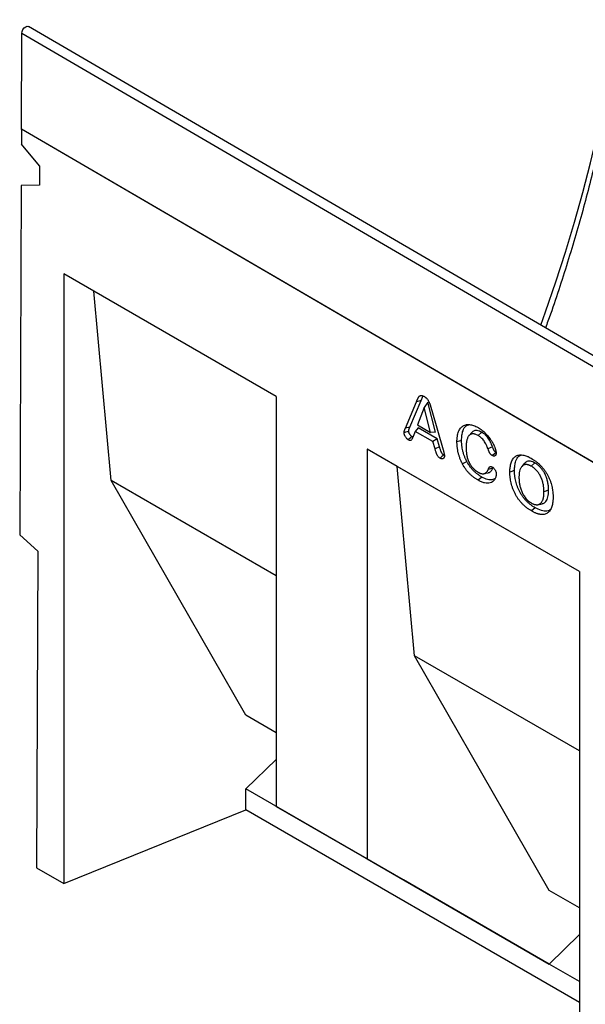
# Model space of a CAD drawing. Units: millimetres. Extents: x 75 to 2081, y 25 to 1460.
# Drawn here: x 1775 to 1830, y 1238 to 1334 of the extents above; entities that cross this region are included whole.
import ezdxf

# ---------------------------------------------------------------- set-up
doc = ezdxf.new("R2010")
doc.units = ezdxf.units.MM
doc.header["$LTSCALE"] = 5
doc.layers.get('0').update_dxf_attribs({"color": 1})
doc.layers.add('13602', color=7, linetype='Continuous')

# ---------------------------------------------------------------- blocks, each defined once
blk = doc.blocks.new('1072931-M_002_ISO_view')
for p, q in [((-177.886, 173.577), (-177.846, 182.868)), ((-1.071, 79.796), (-177.846, 182.868)), ((-0.428, 80.472), (-177.202, 183.543)), ((-177.884, 173.576), (-177.89, 172.1)), ((-177.884, 173.53), (-177.886, 173.577)), ((-1.111, 70.506), (-177.886, 173.577)), ((-1.111, 70.506), (-177.884, 173.576)), ((-176.127, 170.022), (-177.89, 172.1)), ((-176.127, 170.022), (-176.135, 168.119)), ((-177.907, 168.103), (-178.055, 134.164)), ((-176.135, 168.119), (-177.907, 168.103)), ((-153.147, 147.608), (-173.771, 159.514)), ((-173.771, 159.514), (-173.771, 100.316)), ((-170.86, 157.833), (-173.771, 159.514)), ((-153.147, 147.608), (-170.86, 157.833)), ((-169.159, 139.435), (-170.86, 157.833)), ((-153.147, 147.608), (-153.147, 107.803)), ((-140.593, 144.523), (-139.511, 147.103)), ((-140.151, 144.636), (-139.069, 147.217)), ((-139.069, 147.217), (-139.511, 147.103)), ((-138.779, 146.534), (-139.405, 144.855)), ((-138.426, 147.063), (-138.779, 146.534)), ((-138.141, 144.124), (-138.779, 146.534)), ((-137.653, 144.141), (-138.426, 147.063)), ((-138.029, 146.253), (-136.924, 142.431)), ((-140.151, 144.636), (-140.593, 144.523)), ((-139.341, 144.569), (-139.63, 144.218)), ((-139.405, 144.855), (-138.141, 144.124)), ((-137.493, 143.502), (-139.341, 144.569)), ((-139.63, 144.218), (-139.831, 143.728)), ((-137.911, 143.226), (-139.63, 144.218)), ((-137.653, 144.141), (-138.141, 144.124)), ((-137.493, 143.502), (-137.911, 143.226)), ((-137.268, 142.71), (-137.493, 143.502)), ((-134.147, 144.105), (-134.422, 143.794)), ((-133.176, 144.137), (-133.53, 143.823)), ((-123.684, 130.599), (-144.308, 142.506)), ((-144.308, 142.506), (-144.308, 102.7)), ((-141.397, 140.824), (-144.308, 142.506)), ((-137.709, 142.515), (-137.911, 143.226)), ((-137.268, 142.71), (-137.709, 142.515)), ((-135.131, 143.347), (-135.579, 143.198)), ((-132.132, 142.733), (-132.569, 142.525)), ((-136.803, 141.899), (-136.859, 141.925)), ((-123.684, 130.599), (-141.397, 140.824)), ((-139.696, 122.426), (-141.397, 140.824)), ((-132.097, 140.65), (-132.539, 140.534)), ((-129.008, 141.13), (-129.283, 140.819)), ((-128.003, 141.151), (-128.357, 140.837)), ((-133.16, 139.79), (-133.513, 139.476)), ((-132.956, 140.114), (-132.549, 140.197)), ((-153.147, 130.191), (-169.159, 139.435)), ((-156.096, 116.647), (-169.159, 139.435)), ((-126.679, 138.504), (-127.127, 138.354)), ((-127.987, 136.803), (-128.34, 136.49)), ((-127.71, 137.103), (-127.305, 137.186)), ((-176.29, 132.588), (-178.055, 134.164)), ((-176.29, 132.588), (-176.423, 101.847)), ((-123.684, 130.599), (-123.684, 71.401)), ((-123.684, 113.183), (-139.696, 122.426)), ((-126.633, 99.638), (-139.696, 122.426)), ((-153.147, 114.944), (-156.096, 116.647)), ((-153.147, 114.945), (-156.096, 116.647)), ((-156.096, 109.502), (-153.147, 112.366)), ((-156.096, 107.461), (-156.096, 109.502)), ((-140.77, 100.655), (-156.096, 109.502)), ((-173.771, 100.316), (-156.096, 107.461)), ((-123.684, 88.75), (-156.096, 107.461)), ((-144.308, 102.7), (-153.147, 107.803)), ((-153.147, 107.803), (-140.77, 100.655)), ((-144.308, 102.7), (-126.633, 92.493)), ((-176.423, 101.847), (-173.771, 100.316)), ((-126.633, 92.493), (-140.77, 100.655)), ((-123.684, 97.935), (-126.633, 99.638)), ((-123.684, 97.936), (-126.633, 99.638)), ((-126.633, 92.493), (-123.684, 95.357)), ((-123.684, 90.791), (-126.633, 92.493))]:
    blk.add_line(p, q)
at = {"flags": 128}
for points in [[(-127.446, 154.532), (-126.977, 155.836), (-125.98, 158.736), (-125.043, 161.633), (-124.168, 164.525), (-123.356, 167.41), (-122.607, 170.285), (-121.922, 173.147), (-121.302, 175.994), (-120.747, 178.823), (-120.258, 181.632), (-119.835, 184.418), (-119.478, 187.179), (-119.189, 189.912), (-118.966, 192.614), (-118.811, 195.284), (-118.723, 197.919), (-118.702, 200.272)], [(-177.846, 182.868), (-177.816, 183.05), (-177.734, 183.237), (-177.612, 183.401), (-177.468, 183.517), (-177.324, 183.567), (-177.203, 183.544), (-177.202, 183.543)], [(-140.269, 144.237), (-140.414, 144.188), (-140.566, 144.137), (-140.717, 144.086)], [(-139.954, 143.712), (-140.099, 143.584), (-140.308, 143.399)], [(-136.859, 141.925), (-137.036, 141.768), (-137.213, 141.611)], [(-131.782, 142.179), (-131.94, 142.038), (-132.135, 141.864)], [(-134.623, 141.287), (-134.836, 141.17), (-135.048, 141.053)], [(-129.994, 140.417), (-130.128, 140.373), (-130.263, 140.328), (-130.442, 140.268)]]:
    blk.add_lwpolyline(points, dxfattribs=at)
for points, knots in [([(-118.687, 200.25), (-118.693, 199.222), (-118.703, 197.166), (-118.768, 194.054), (-118.955, 190.351), (-119.354, 186.016), (-120.019, 181.037), (-120.908, 175.973), (-122.015, 170.843), (-123.343, 165.616), (-124.924, 160.306), (-126.152, 156.499), (-126.907, 154.487), (-126.99, 154.266)], [0, 0, 0, 0, 0.07204, 0.144079, 0.216087, 0.325063, 0.43404, 0.543166, 0.652376, 0.761502, 0.873798, 0.986186, 1, 1, 1, 1]), ([(-139.511, 147.103), (-139.507, 147.114), (-139.502, 147.125), (-139.493, 147.146), (-139.489, 147.157), (-139.48, 147.179), (-139.475, 147.189), (-139.466, 147.21), (-139.461, 147.221), (-139.448, 147.254), (-139.44, 147.276), (-139.422, 147.319), (-139.413, 147.341), (-139.395, 147.383), (-139.385, 147.404), (-139.366, 147.446), (-139.356, 147.467), (-139.335, 147.506), (-139.323, 147.525), (-139.3, 147.562), (-139.288, 147.58), (-139.261, 147.613), (-139.247, 147.629), (-139.216, 147.656), (-139.199, 147.667), (-139.172, 147.681), (-139.163, 147.685), (-139.144, 147.692), (-139.134, 147.695), (-139.103, 147.702), (-139.082, 147.706), (-139.05, 147.708), (-139.039, 147.708), (-139.016, 147.706), (-139.004, 147.705), (-138.981, 147.701), (-138.969, 147.698), (-138.945, 147.692), (-138.933, 147.688), (-138.909, 147.68), (-138.897, 147.676), (-138.872, 147.666), (-138.86, 147.661), (-138.823, 147.643), (-138.798, 147.629), (-138.773, 147.615)], [0, 0, 0, 0, 0.03125, 0.03125, 0.0625, 0.0625, 0.09375, 0.09375, 0.125, 0.125, 0.1875, 0.1875, 0.25, 0.25, 0.3125, 0.3125, 0.375, 0.375, 0.4375, 0.4375, 0.5, 0.5, 0.5625, 0.5625, 0.625, 0.625, 0.65625, 0.65625, 0.6875, 0.6875, 0.75, 0.75, 0.78125, 0.78125, 0.8125, 0.8125, 0.84375, 0.84375, 0.875, 0.875, 0.90625, 0.90625, 0.9375, 0.9375, 1, 1, 1, 1]), ([(-139.069, 147.217), (-139.03, 147.325), (-138.972, 147.486), (-138.886, 147.616), (-138.858, 147.659)], [0, 0, 0, 0, 0.672057, 1, 1, 1, 1]), ([(-138.773, 147.615), (-138.748, 147.6), (-138.723, 147.585), (-138.686, 147.561), (-138.674, 147.552), (-138.649, 147.533), (-138.637, 147.524), (-138.613, 147.504), (-138.601, 147.494), (-138.577, 147.472), (-138.565, 147.461), (-138.541, 147.438), (-138.53, 147.427), (-138.507, 147.402), (-138.496, 147.389), (-138.463, 147.35), (-138.442, 147.322), (-138.411, 147.28), (-138.401, 147.266), (-138.382, 147.236), (-138.373, 147.222), (-138.345, 147.177), (-138.329, 147.146), (-138.297, 147.083), (-138.283, 147.051), (-138.255, 146.988), (-138.242, 146.956), (-138.218, 146.892), (-138.206, 146.86), (-138.184, 146.796), (-138.174, 146.764), (-138.159, 146.716), (-138.154, 146.7), (-138.145, 146.668), (-138.14, 146.652), (-138.131, 146.62), (-138.126, 146.604), (-138.117, 146.572), (-138.113, 146.556), (-138.099, 146.508), (-138.09, 146.476), (-138.064, 146.381), (-138.046, 146.317), (-138.029, 146.253)], [0, 0, 0, 0, 0.0625, 0.0625, 0.09375, 0.09375, 0.125, 0.125, 0.15625, 0.15625, 0.1875, 0.1875, 0.21875, 0.21875, 0.25, 0.25, 0.3125, 0.3125, 0.34375, 0.34375, 0.375, 0.375, 0.4375, 0.4375, 0.5, 0.5, 0.5625, 0.5625, 0.625, 0.625, 0.6875, 0.6875, 0.71875, 0.71875, 0.75, 0.75, 0.78125, 0.78125, 0.8125, 0.8125, 0.875, 0.875, 1, 1, 1, 1]), ([(-140.717, 144.086), (-140.716, 144.108), (-140.715, 144.13), (-140.713, 144.161), (-140.712, 144.172), (-140.709, 144.192), (-140.707, 144.202), (-140.702, 144.231), (-140.697, 144.25), (-140.686, 144.286), (-140.68, 144.303), (-140.67, 144.329), (-140.667, 144.338), (-140.661, 144.355), (-140.658, 144.364), (-140.651, 144.381), (-140.648, 144.389), (-140.641, 144.406), (-140.638, 144.415), (-140.627, 144.44), (-140.62, 144.456), (-140.607, 144.489), (-140.6, 144.506), (-140.593, 144.523)], [0, 0, 0, 0, 0.125, 0.125, 0.1875, 0.1875, 0.25, 0.25, 0.375, 0.375, 0.5, 0.5, 0.5625, 0.5625, 0.625, 0.625, 0.6875, 0.6875, 0.75, 0.75, 0.875, 0.875, 1, 1, 1, 1]), ([(-140.269, 144.237), (-140.268, 144.256), (-140.267, 144.274), (-140.265, 144.3), (-140.264, 144.308), (-140.262, 144.324), (-140.261, 144.332), (-140.256, 144.356), (-140.252, 144.372), (-140.242, 144.404), (-140.236, 144.42), (-140.227, 144.446), (-140.224, 144.455), (-140.218, 144.472), (-140.215, 144.48), (-140.209, 144.496), (-140.206, 144.504), (-140.199, 144.52), (-140.196, 144.528), (-140.186, 144.553), (-140.179, 144.57), (-140.165, 144.603), (-140.158, 144.619), (-140.151, 144.636), (-140.151, 144.636), (-140.151, 144.636), (-140.151, 144.636)], [0.012002, 0.012002, 0.012002, 0.012002, 0.125, 0.125, 0.1875, 0.1875, 0.25, 0.25, 0.375, 0.375, 0.5, 0.5, 0.5625, 0.5625, 0.625, 0.625, 0.6875, 0.6875, 0.75, 0.75, 0.875, 0.875, 1, 1, 1, 1.0000237, 1.0000237, 1.0000237, 1.0000237]), ([(-135.579, 143.198), (-135.578, 143.279), (-135.577, 143.36), (-135.571, 143.479), (-135.568, 143.518), (-135.561, 143.596), (-135.557, 143.634), (-135.547, 143.709), (-135.541, 143.746), (-135.529, 143.82), (-135.522, 143.856), (-135.5, 143.963), (-135.482, 144.031), (-135.438, 144.162), (-135.414, 144.225), (-135.358, 144.343), (-135.327, 144.399), (-135.259, 144.502), (-135.221, 144.55), (-135.14, 144.638), (-135.096, 144.676), (-135.002, 144.744), (-134.952, 144.774), (-134.847, 144.822), (-134.792, 144.842), (-134.677, 144.871), (-134.617, 144.88), (-134.493, 144.888), (-134.429, 144.887), (-134.299, 144.875), (-134.232, 144.864), (-134.097, 144.834), (-134.028, 144.815), (-133.889, 144.766), (-133.819, 144.737), (-133.678, 144.669), (-133.607, 144.631), (-133.536, 144.592)], [0, 0, 0, 0, 0.0625, 0.0625, 0.09375, 0.09375, 0.125, 0.125, 0.15625, 0.15625, 0.1875, 0.1875, 0.25, 0.25, 0.3125, 0.3125, 0.375, 0.375, 0.4375, 0.4375, 0.5, 0.5, 0.5625, 0.5625, 0.625, 0.625, 0.6875, 0.6875, 0.75, 0.75, 0.8125, 0.8125, 0.875, 0.875, 0.9375, 0.9375, 1, 1, 1, 1]), ([(-135.131, 143.347), (-135.125, 143.516), (-135.112, 143.852), (-134.99, 144.353), (-134.783, 144.744), (-134.528, 144.829), (-134.442, 144.858)], [0, 0, 0, 0, 0.24018, 0.479438, 0.823774, 1, 1, 1, 1]), ([(-133.536, 144.592), (-133.511, 144.578), (-133.486, 144.563), (-133.437, 144.533), (-133.412, 144.518), (-133.337, 144.47), (-133.288, 144.435), (-133.214, 144.381), (-133.189, 144.363), (-133.14, 144.325), (-133.115, 144.307), (-133.066, 144.268), (-133.042, 144.247), (-132.994, 144.206), (-132.97, 144.184), (-132.922, 144.141), (-132.898, 144.119), (-132.851, 144.075), (-132.827, 144.052), (-132.757, 143.982), (-132.711, 143.933), (-132.621, 143.832), (-132.577, 143.78), (-132.49, 143.674), (-132.447, 143.62), (-132.364, 143.508), (-132.323, 143.452), (-132.265, 143.364), (-132.246, 143.335), (-132.208, 143.276), (-132.189, 143.246), (-132.153, 143.185), (-132.136, 143.155), (-132.101, 143.094), (-132.084, 143.063), (-132.052, 143.001), (-132.036, 142.969), (-132.014, 142.922), (-132.006, 142.906), (-131.992, 142.874), (-131.984, 142.858), (-131.963, 142.811), (-131.949, 142.779), (-131.923, 142.715), (-131.911, 142.683), (-131.875, 142.586), (-131.853, 142.522), (-131.825, 142.426), (-131.817, 142.394), (-131.803, 142.331), (-131.797, 142.299), (-131.786, 142.237), (-131.782, 142.207), (-131.779, 142.162), (-131.778, 142.147), (-131.777, 142.117), (-131.776, 142.103), (-131.776, 142.088)], [0, 0, 0, 0, 0.03125, 0.03125, 0.0625, 0.0625, 0.125, 0.125, 0.15625, 0.15625, 0.1875, 0.1875, 0.21875, 0.21875, 0.25, 0.25, 0.28125, 0.28125, 0.3125, 0.3125, 0.375, 0.375, 0.4375, 0.4375, 0.5, 0.5, 0.5625, 0.5625, 0.59375, 0.59375, 0.625, 0.625, 0.65625, 0.65625, 0.6875, 0.6875, 0.71875, 0.71875, 0.734375, 0.734375, 0.75, 0.75, 0.78125, 0.78125, 0.8125, 0.8125, 0.875, 0.875, 0.90625, 0.90625, 0.9375, 0.9375, 0.96875, 0.96875, 0.984375, 0.984375, 1, 1, 1, 1]), ([(-140.308, 143.399), (-140.334, 143.415), (-140.36, 143.432), (-140.398, 143.462), (-140.411, 143.473), (-140.436, 143.497), (-140.448, 143.509), (-140.484, 143.547), (-140.507, 143.575), (-140.55, 143.633), (-140.571, 143.663), (-140.608, 143.727), (-140.626, 143.759), (-140.649, 143.809), (-140.657, 143.825), (-140.671, 143.859), (-140.677, 143.875), (-140.689, 143.909), (-140.694, 143.926), (-140.702, 143.959), (-140.706, 143.976), (-140.71, 144), (-140.711, 144.008), (-140.713, 144.024), (-140.714, 144.032), (-140.716, 144.055), (-140.716, 144.071), (-140.717, 144.086)], [0, 0, 0, 0, 0.125, 0.125, 0.1875, 0.1875, 0.25, 0.25, 0.375, 0.375, 0.5, 0.5, 0.625, 0.625, 0.6875, 0.6875, 0.75, 0.75, 0.8125, 0.8125, 0.875, 0.875, 0.90625, 0.90625, 0.9375, 0.9375, 1, 1, 1, 1]), ([(-139.831, 143.728), (-139.843, 143.7), (-139.855, 143.672), (-139.879, 143.618), (-139.891, 143.591), (-139.917, 143.538), (-139.931, 143.513), (-139.959, 143.462), (-139.974, 143.438), (-140.006, 143.392), (-140.023, 143.371), (-140.055, 143.348), (-140.067, 143.342), (-140.086, 143.336), (-140.093, 143.335), (-140.106, 143.334), (-140.114, 143.333), (-140.135, 143.334), (-140.15, 143.336), (-140.181, 143.342), (-140.196, 143.347), (-140.22, 143.355), (-140.228, 143.359), (-140.244, 143.366), (-140.252, 143.37), (-140.276, 143.382), (-140.292, 143.39), (-140.308, 143.399)], [0, 0, 0, 0, 0.125, 0.125, 0.25, 0.25, 0.375, 0.375, 0.5, 0.5, 0.625, 0.625, 0.6875, 0.6875, 0.71875, 0.71875, 0.75, 0.75, 0.8125, 0.8125, 0.875, 0.875, 0.90625, 0.90625, 0.9375, 0.9375, 1, 1, 1, 1]), ([(-139.954, 143.712), (-139.978, 143.728), (-139.999, 143.741), (-140.023, 143.761), (-140.032, 143.768), (-140.05, 143.785), (-140.06, 143.795), (-140.089, 143.826), (-140.107, 143.847), (-140.139, 143.891), (-140.155, 143.915), (-140.186, 143.966), (-140.2, 143.993), (-140.219, 144.032), (-140.225, 144.046), (-140.236, 144.071), (-140.24, 144.084), (-140.249, 144.108), (-140.252, 144.119), (-140.258, 144.142), (-140.26, 144.154), (-140.263, 144.17), (-140.264, 144.176), (-140.265, 144.188), (-140.266, 144.194), (-140.267, 144.212), (-140.268, 144.224), (-140.269, 144.237)], [0.0060082, 0.0060082, 0.0060082, 0.0060082, 0.125, 0.125, 0.1875, 0.1875, 0.25, 0.25, 0.375, 0.375, 0.5, 0.5, 0.625, 0.625, 0.6875, 0.6875, 0.75, 0.75, 0.8125, 0.8125, 0.875, 0.875, 0.90625, 0.90625, 0.9375, 0.9375, 0.9911256, 0.9911256, 0.9911256, 0.9911256]), ([(-139.857, 143.671), (-139.864, 143.672), (-139.895, 143.677), (-139.928, 143.697), (-139.954, 143.712)], [0, 0, 0, 0, 0.233876, 1, 1, 1, 1]), ([(-133.53, 143.823), (-133.576, 143.848), (-133.622, 143.873), (-133.714, 143.916), (-133.76, 143.933), (-133.827, 143.953), (-133.849, 143.959), (-133.893, 143.969), (-133.915, 143.973), (-133.958, 143.978), (-133.98, 143.98), (-134.021, 143.982), (-134.042, 143.981), (-134.082, 143.978), (-134.101, 143.975), (-134.14, 143.968), (-134.159, 143.963), (-134.195, 143.952), (-134.213, 143.945), (-134.248, 143.93), (-134.264, 143.921), (-134.313, 143.892), (-134.344, 143.87), (-134.401, 143.819), (-134.427, 143.791), (-134.476, 143.728), (-134.497, 143.693), (-134.537, 143.62), (-134.554, 143.581), (-134.586, 143.499), (-134.6, 143.457), (-134.626, 143.368), (-134.636, 143.323), (-134.654, 143.229), (-134.662, 143.181), (-134.675, 143.082), (-134.68, 143.032), (-134.688, 142.931), (-134.69, 142.879), (-134.694, 142.775), (-134.695, 142.722), (-134.695, 142.669)], [0, 0, 0, 0, 0.0625, 0.0625, 0.125, 0.125, 0.15625, 0.15625, 0.1875, 0.1875, 0.21875, 0.21875, 0.25, 0.25, 0.28125, 0.28125, 0.3125, 0.3125, 0.34375, 0.34375, 0.375, 0.375, 0.4375, 0.4375, 0.5, 0.5, 0.5625, 0.5625, 0.625, 0.625, 0.6875, 0.6875, 0.75, 0.75, 0.8125, 0.8125, 0.875, 0.875, 0.9375, 0.9375, 1, 1, 1, 1]), ([(-133.176, 144.137), (-133.325, 144.207), (-133.595, 144.334), (-133.933, 144.297), (-134.076, 144.166), (-134.145, 144.102)], [0, 0, 0, 0, 0.388736, 0.703481, 1, 1, 1, 1]), ([(-132.569, 142.525), (-132.593, 142.591), (-132.618, 142.657), (-132.659, 142.756), (-132.673, 142.788), (-132.702, 142.854), (-132.717, 142.886), (-132.765, 142.983), (-132.799, 143.047), (-132.871, 143.172), (-132.91, 143.233), (-132.993, 143.35), (-133.037, 143.406), (-133.129, 143.511), (-133.177, 143.559), (-133.251, 143.626), (-133.276, 143.647), (-133.326, 143.687), (-133.352, 143.706), (-133.428, 143.76), (-133.479, 143.792), (-133.53, 143.823)], [0, 0, 0, 0, 0.125, 0.125, 0.1875, 0.1875, 0.25, 0.25, 0.375, 0.375, 0.5, 0.5, 0.625, 0.625, 0.75, 0.75, 0.8125, 0.8125, 0.875, 0.875, 1, 1, 1, 1]), ([(-132.132, 142.733), (-132.132, 142.734), (-132.132, 142.734), (-132.132, 142.734), (-132.157, 142.8), (-132.182, 142.868), (-132.225, 142.973), (-132.24, 143.008), (-132.272, 143.078), (-132.288, 143.113), (-132.339, 143.217), (-132.375, 143.285), (-132.454, 143.421), (-132.497, 143.488), (-132.588, 143.617), (-132.637, 143.679), (-132.74, 143.796), (-132.793, 143.849), (-132.875, 143.923), (-132.902, 143.946), (-132.958, 143.99), (-132.985, 144.011), (-133.068, 144.07), (-133.122, 144.103), (-133.173, 144.135), (-133.174, 144.135), (-133.175, 144.136), (-133.176, 144.137)], [-0.000606, -0.000606, -0.000606, -0.000606, 0, 0, 0, 0.125, 0.125, 0.1875, 0.1875, 0.25, 0.25, 0.375, 0.375, 0.5, 0.5, 0.625, 0.625, 0.75, 0.75, 0.8125, 0.8125, 0.875, 0.875, 1, 1, 1, 1.002689, 1.002689, 1.002689, 1.002689]), ([(-137.213, 141.611), (-137.229, 141.621), (-137.245, 141.631), (-137.27, 141.648), (-137.278, 141.653), (-137.294, 141.665), (-137.302, 141.671), (-137.343, 141.704), (-137.374, 141.735), (-137.431, 141.805), (-137.458, 141.843), (-137.487, 141.893), (-137.493, 141.903), (-137.504, 141.924), (-137.509, 141.934), (-137.524, 141.965), (-137.533, 141.986), (-137.546, 142.018), (-137.55, 142.029), (-137.558, 142.05), (-137.562, 142.06), (-137.574, 142.092), (-137.582, 142.113), (-137.604, 142.177), (-137.617, 142.219), (-137.644, 142.303), (-137.657, 142.346), (-137.683, 142.43), (-137.696, 142.472), (-137.709, 142.515)], [0, 0, 0, 0, 0.0625, 0.0625, 0.09375, 0.09375, 0.125, 0.125, 0.25, 0.25, 0.375, 0.375, 0.40625, 0.40625, 0.4375, 0.4375, 0.5, 0.5, 0.53125, 0.53125, 0.5625, 0.5625, 0.625, 0.625, 0.75, 0.75, 0.875, 0.875, 1, 1, 1, 1]), ([(-136.859, 141.925), (-136.874, 141.934), (-136.888, 141.943), (-136.908, 141.956), (-136.914, 141.96), (-136.927, 141.969), (-136.932, 141.974), (-136.96, 141.996), (-136.983, 142.019), (-137.024, 142.069), (-137.044, 142.098), (-137.066, 142.135), (-137.07, 142.142), (-137.078, 142.157), (-137.082, 142.165), (-137.093, 142.188), (-137.1, 142.204), (-137.111, 142.231), (-137.115, 142.24), (-137.122, 142.259), (-137.126, 142.269), (-137.137, 142.299), (-137.144, 142.319), (-137.165, 142.378), (-137.178, 142.418), (-137.203, 142.501), (-137.216, 142.543), (-137.242, 142.627), (-137.255, 142.669), (-137.268, 142.71)], [0.0048118, 0.0048118, 0.0048118, 0.0048118, 0.0625, 0.0625, 0.09375, 0.09375, 0.125, 0.125, 0.25, 0.25, 0.375, 0.375, 0.40625, 0.40625, 0.4375, 0.4375, 0.5, 0.5, 0.53125, 0.53125, 0.5625, 0.5625, 0.625, 0.625, 0.75, 0.75, 0.875, 0.875, 0.9977329, 0.9977329, 0.9977329, 0.9977329]), ([(-135.048, 141.053), (-135.071, 141.098), (-135.093, 141.143), (-135.126, 141.211), (-135.136, 141.233), (-135.157, 141.279), (-135.167, 141.302), (-135.217, 141.416), (-135.254, 141.508), (-135.322, 141.692), (-135.353, 141.785), (-135.395, 141.923), (-135.408, 141.969), (-135.433, 142.06), (-135.444, 142.106), (-135.477, 142.243), (-135.496, 142.333), (-135.52, 142.467), (-135.527, 142.512), (-135.54, 142.601), (-135.546, 142.645), (-135.555, 142.732), (-135.559, 142.775), (-135.566, 142.861), (-135.57, 142.904), (-135.575, 142.99), (-135.577, 143.032), (-135.579, 143.115), (-135.579, 143.157), (-135.579, 143.198)], [0, 0, 0, 0, 0.0625, 0.0625, 0.09375, 0.09375, 0.125, 0.125, 0.25, 0.25, 0.375, 0.375, 0.4375, 0.4375, 0.5, 0.5, 0.625, 0.625, 0.6875, 0.6875, 0.75, 0.75, 0.8125, 0.8125, 0.875, 0.875, 0.9375, 0.9375, 1, 1, 1, 1]), ([(-134.623, 141.287), (-134.645, 141.331), (-134.666, 141.373), (-134.696, 141.437), (-134.706, 141.458), (-134.726, 141.501), (-134.736, 141.523), (-134.783, 141.632), (-134.819, 141.72), (-134.884, 141.897), (-134.914, 141.984), (-134.953, 142.117), (-134.966, 142.161), (-134.99, 142.249), (-135.001, 142.293), (-135.032, 142.424), (-135.05, 142.512), (-135.073, 142.641), (-135.081, 142.684), (-135.093, 142.769), (-135.098, 142.811), (-135.108, 142.895), (-135.111, 142.937), (-135.119, 143.021), (-135.122, 143.063), (-135.127, 143.146), (-135.129, 143.186), (-135.13, 143.266), (-135.131, 143.306), (-135.131, 143.347)], [0.0020743, 0.0020743, 0.0020743, 0.0020743, 0.0625, 0.0625, 0.09375, 0.09375, 0.125, 0.125, 0.25, 0.25, 0.375, 0.375, 0.4375, 0.4375, 0.5, 0.5, 0.625, 0.625, 0.6875, 0.6875, 0.75, 0.75, 0.8125, 0.8125, 0.875, 0.875, 0.9375, 0.9375, 0.9992921, 0.9992921, 0.9992921, 0.9992921]), ([(-134.695, 142.669), (-134.695, 142.617), (-134.694, 142.565), (-134.691, 142.461), (-134.688, 142.408), (-134.677, 142.247), (-134.665, 142.138), (-134.643, 141.999), (-134.639, 141.971), (-134.629, 141.915), (-134.623, 141.887), (-134.611, 141.831), (-134.605, 141.802), (-134.591, 141.745), (-134.584, 141.717), (-134.561, 141.631), (-134.544, 141.573), (-134.515, 141.487), (-134.505, 141.458), (-134.483, 141.401), (-134.472, 141.372), (-134.455, 141.329), (-134.449, 141.315), (-134.437, 141.286), (-134.431, 141.272), (-134.412, 141.229), (-134.398, 141.201), (-134.37, 141.144), (-134.356, 141.116), (-134.326, 141.061), (-134.31, 141.033), (-134.262, 140.952), (-134.227, 140.899), (-134.155, 140.797), (-134.117, 140.748), (-134.037, 140.655), (-133.996, 140.611), (-133.912, 140.528), (-133.869, 140.49), (-133.804, 140.435), (-133.782, 140.417), (-133.738, 140.384), (-133.715, 140.368), (-133.649, 140.323), (-133.604, 140.295), (-133.56, 140.268)], [0, 0, 0, 0, 0.0625, 0.0625, 0.125, 0.125, 0.25, 0.25, 0.28125, 0.28125, 0.3125, 0.3125, 0.34375, 0.34375, 0.375, 0.375, 0.4375, 0.4375, 0.46875, 0.46875, 0.5, 0.5, 0.515625, 0.515625, 0.53125, 0.53125, 0.5625, 0.5625, 0.59375, 0.59375, 0.625, 0.625, 0.6875, 0.6875, 0.75, 0.75, 0.8125, 0.8125, 0.875, 0.875, 0.90625, 0.90625, 0.9375, 0.9375, 1, 1, 1, 1]), ([(-132.135, 141.864), (-132.16, 141.88), (-132.185, 141.895), (-132.222, 141.922), (-132.234, 141.931), (-132.259, 141.952), (-132.271, 141.963), (-132.295, 141.985), (-132.307, 141.997), (-132.329, 142.023), (-132.34, 142.036), (-132.361, 142.064), (-132.371, 142.079), (-132.39, 142.109), (-132.398, 142.125), (-132.415, 142.156), (-132.423, 142.172), (-132.438, 142.203), (-132.446, 142.219), (-132.46, 142.251), (-132.467, 142.267), (-132.481, 142.3), (-132.488, 142.316), (-132.501, 142.348), (-132.508, 142.364), (-132.521, 142.396), (-132.527, 142.412), (-132.545, 142.461), (-132.557, 142.493), (-132.569, 142.525)], [0, 0, 0, 0, 0.125, 0.125, 0.1875, 0.1875, 0.25, 0.25, 0.3125, 0.3125, 0.375, 0.375, 0.4375, 0.4375, 0.5, 0.5, 0.5625, 0.5625, 0.625, 0.625, 0.6875, 0.6875, 0.75, 0.75, 0.8125, 0.8125, 0.875, 0.875, 1, 1, 1, 1]), ([(-131.782, 142.179), (-131.806, 142.193), (-131.827, 142.206), (-131.854, 142.226), (-131.863, 142.233), (-131.882, 142.248), (-131.891, 142.257), (-131.909, 142.274), (-131.917, 142.282), (-131.932, 142.298), (-131.938, 142.306), (-131.951, 142.323), (-131.957, 142.333), (-131.97, 142.353), (-131.976, 142.364), (-131.989, 142.388), (-131.995, 142.401), (-132.009, 142.429), (-132.015, 142.443), (-132.028, 142.472), (-132.035, 142.487), (-132.048, 142.518), (-132.055, 142.533), (-132.067, 142.563), (-132.073, 142.578), (-132.085, 142.608), (-132.091, 142.623), (-132.108, 142.669), (-132.12, 142.7), (-132.132, 142.732), (-132.132, 142.733), (-132.132, 142.733), (-132.132, 142.733)], [0.0068245, 0.0068245, 0.0068245, 0.0068245, 0.125, 0.125, 0.1875, 0.1875, 0.25, 0.25, 0.3125, 0.3125, 0.375, 0.375, 0.4375, 0.4375, 0.5, 0.5, 0.5625, 0.5625, 0.625, 0.625, 0.6875, 0.6875, 0.75, 0.75, 0.8125, 0.8125, 0.875, 0.875, 1, 1, 1, 1.0012374, 1.0012374, 1.0012374, 1.0012374]), ([(-136.795, 141.827), (-136.796, 141.812), (-136.797, 141.797), (-136.798, 141.775), (-136.799, 141.768), (-136.801, 141.754), (-136.802, 141.748), (-136.807, 141.728), (-136.81, 141.715), (-136.819, 141.692), (-136.825, 141.681), (-136.842, 141.649), (-136.856, 141.632), (-136.88, 141.609), (-136.889, 141.602), (-136.907, 141.59), (-136.916, 141.584), (-136.945, 141.569), (-136.965, 141.561), (-137.009, 141.553), (-137.033, 141.552), (-137.07, 141.556), (-137.082, 141.558), (-137.101, 141.563), (-137.108, 141.564), (-137.12, 141.568), (-137.127, 141.571), (-137.16, 141.583), (-137.186, 141.597), (-137.213, 141.611)], [0, 0, 0, 0, 0.0625, 0.0625, 0.09375, 0.09375, 0.125, 0.125, 0.1875, 0.1875, 0.25, 0.25, 0.375, 0.375, 0.4375, 0.4375, 0.5, 0.5, 0.625, 0.625, 0.75, 0.75, 0.8125, 0.8125, 0.84375, 0.84375, 0.875, 0.875, 1, 1, 1, 1]), ([(-136.924, 142.431), (-136.909, 142.38), (-136.894, 142.328), (-136.873, 142.251), (-136.866, 142.226), (-136.854, 142.175), (-136.847, 142.149), (-136.835, 142.099), (-136.83, 142.073), (-136.822, 142.035), (-136.819, 142.023), (-136.814, 141.997), (-136.812, 141.985), (-136.808, 141.96), (-136.806, 141.948), (-136.803, 141.929), (-136.803, 141.923), (-136.801, 141.911), (-136.8, 141.904), (-136.799, 141.892), (-136.798, 141.886), (-136.797, 141.874), (-136.797, 141.868), (-136.796, 141.85), (-136.795, 141.839), (-136.795, 141.827)], [0, 0, 0, 0, 0.25, 0.25, 0.375, 0.375, 0.5, 0.5, 0.625, 0.625, 0.6875, 0.6875, 0.75, 0.75, 0.8125, 0.8125, 0.84375, 0.84375, 0.875, 0.875, 0.90625, 0.90625, 0.9375, 0.9375, 1, 1, 1, 1]), ([(-131.776, 142.088), (-131.777, 142.061), (-131.778, 142.034), (-131.786, 141.984), (-131.793, 141.962), (-131.811, 141.921), (-131.823, 141.904), (-131.849, 141.873), (-131.864, 141.86), (-131.897, 141.838), (-131.914, 141.829), (-131.952, 141.818), (-131.973, 141.816), (-132.017, 141.819), (-132.04, 141.823), (-132.087, 141.84), (-132.111, 141.852), (-132.135, 141.864)], [0, 0, 0, 0, 0.125, 0.125, 0.25, 0.25, 0.375, 0.375, 0.5, 0.5, 0.625, 0.625, 0.75, 0.75, 0.875, 0.875, 1, 1, 1, 1]), ([(-130.442, 140.268), (-130.44, 140.35), (-130.439, 140.431), (-130.432, 140.551), (-130.429, 140.591), (-130.422, 140.669), (-130.418, 140.707), (-130.403, 140.821), (-130.39, 140.895), (-130.359, 141.037), (-130.34, 141.107), (-130.298, 141.239), (-130.273, 141.302), (-130.217, 141.422), (-130.186, 141.478), (-130.117, 141.583), (-130.079, 141.631), (-129.997, 141.718), (-129.952, 141.757), (-129.808, 141.857), (-129.698, 141.901), (-129.52, 141.935), (-129.458, 141.941), (-129.33, 141.942), (-129.265, 141.936), (-129.131, 141.917), (-129.063, 141.902), (-128.924, 141.864), (-128.854, 141.84), (-128.749, 141.798), (-128.713, 141.783), (-128.642, 141.752), (-128.607, 141.735), (-128.5, 141.681), (-128.428, 141.642), (-128.357, 141.603)], [0, 0, 0, 0, 0.0625, 0.0625, 0.09375, 0.09375, 0.125, 0.125, 0.1875, 0.1875, 0.25, 0.25, 0.3125, 0.3125, 0.375, 0.375, 0.4375, 0.4375, 0.5, 0.5, 0.625, 0.625, 0.6875, 0.6875, 0.75, 0.75, 0.8125, 0.8125, 0.875, 0.875, 0.90625, 0.90625, 0.9375, 0.9375, 1, 1, 1, 1]), ([(-129.994, 140.417), (-129.986, 140.585), (-129.972, 140.92), (-129.854, 141.412), (-129.661, 141.801), (-129.418, 141.886), (-129.336, 141.914)], [0, 0, 0, 0, 0.245509, 0.490193, 0.826587, 1, 1, 1, 1]), ([(-128.357, 141.603), (-128.285, 141.56), (-128.213, 141.516), (-128.069, 141.422), (-127.997, 141.372), (-127.89, 141.29), (-127.854, 141.263), (-127.784, 141.206), (-127.748, 141.176), (-127.678, 141.116), (-127.644, 141.085), (-127.575, 141.021), (-127.54, 140.988), (-127.472, 140.921), (-127.439, 140.886), (-127.372, 140.815), (-127.339, 140.779), (-127.242, 140.667), (-127.18, 140.59), (-127.088, 140.47), (-127.059, 140.429), (-127, 140.347), (-126.972, 140.305), (-126.888, 140.177), (-126.836, 140.089), (-126.737, 139.91), (-126.691, 139.819), (-126.607, 139.636), (-126.568, 139.543), (-126.516, 139.403), (-126.499, 139.356), (-126.467, 139.263), (-126.452, 139.217), (-126.41, 139.077), (-126.385, 138.985), (-126.353, 138.847), (-126.343, 138.801), (-126.325, 138.71), (-126.316, 138.664), (-126.292, 138.529), (-126.28, 138.439), (-126.266, 138.307), (-126.262, 138.264), (-126.255, 138.177), (-126.252, 138.133), (-126.247, 138.047), (-126.246, 138.005), (-126.244, 137.921), (-126.244, 137.879), (-126.243, 137.837)], [0, 0, 0, 0, 0.0625, 0.0625, 0.125, 0.125, 0.15625, 0.15625, 0.1875, 0.1875, 0.21875, 0.21875, 0.25, 0.25, 0.28125, 0.28125, 0.3125, 0.3125, 0.375, 0.375, 0.40625, 0.40625, 0.4375, 0.4375, 0.5, 0.5, 0.5625, 0.5625, 0.625, 0.625, 0.65625, 0.65625, 0.6875, 0.6875, 0.75, 0.75, 0.78125, 0.78125, 0.8125, 0.8125, 0.875, 0.875, 0.90625, 0.90625, 0.9375, 0.9375, 0.96875, 0.96875, 1, 1, 1, 1]), ([(-133.513, 139.476), (-133.549, 139.496), (-133.584, 139.517), (-133.655, 139.56), (-133.69, 139.582), (-133.761, 139.629), (-133.796, 139.653), (-133.867, 139.702), (-133.902, 139.727), (-133.973, 139.779), (-134.008, 139.805), (-134.078, 139.86), (-134.112, 139.888), (-134.181, 139.947), (-134.216, 139.977), (-134.284, 140.04), (-134.318, 140.072), (-134.384, 140.137), (-134.418, 140.171), (-134.483, 140.241), (-134.515, 140.277), (-134.578, 140.35), (-134.61, 140.388), (-134.671, 140.464), (-134.701, 140.504), (-134.76, 140.584), (-134.788, 140.625), (-134.844, 140.708), (-134.871, 140.75), (-134.911, 140.813), (-134.924, 140.835), (-134.95, 140.878), (-134.962, 140.9), (-135, 140.965), (-135.024, 141.009), (-135.048, 141.053)], [0, 0, 0, 0, 0.0625, 0.0625, 0.125, 0.125, 0.1875, 0.1875, 0.25, 0.25, 0.3125, 0.3125, 0.375, 0.375, 0.4375, 0.4375, 0.5, 0.5, 0.5625, 0.5625, 0.625, 0.625, 0.6875, 0.6875, 0.75, 0.75, 0.8125, 0.8125, 0.875, 0.875, 0.90625, 0.90625, 0.9375, 0.9375, 1, 1, 1, 1]), ([(-133.16, 139.79), (-133.195, 139.81), (-133.23, 139.83), (-133.298, 139.872), (-133.332, 139.893), (-133.4, 139.937), (-133.434, 139.961), (-133.503, 140.009), (-133.537, 140.033), (-133.605, 140.083), (-133.639, 140.108), (-133.706, 140.161), (-133.739, 140.188), (-133.804, 140.244), (-133.837, 140.273), (-133.902, 140.332), (-133.935, 140.363), (-133.998, 140.425), (-134.028, 140.456), (-134.09, 140.523), (-134.121, 140.557), (-134.181, 140.626), (-134.211, 140.661), (-134.268, 140.733), (-134.296, 140.77), (-134.351, 140.845), (-134.378, 140.883), (-134.43, 140.961), (-134.456, 141.001), (-134.493, 141.062), (-134.506, 141.082), (-134.53, 141.122), (-134.542, 141.143), (-134.577, 141.204), (-134.6, 141.245), (-134.623, 141.287)], [0.0008789, 0.0008789, 0.0008789, 0.0008789, 0.0625, 0.0625, 0.125, 0.125, 0.1875, 0.1875, 0.25, 0.25, 0.3125, 0.3125, 0.375, 0.375, 0.4375, 0.4375, 0.5, 0.5, 0.5625, 0.5625, 0.625, 0.625, 0.6875, 0.6875, 0.75, 0.75, 0.8125, 0.8125, 0.875, 0.875, 0.90625, 0.90625, 0.9375, 0.9375, 0.9979121, 0.9979121, 0.9979121, 0.9979121]), ([(-132.554, 140.212), (-132.526, 140.213), (-132.397, 140.217), (-132.232, 140.369), (-132.142, 140.556), (-132.097, 140.65)], [0, 0, 0, 0, 0.1224631, 0.5623309, 1, 1, 1, 1]), ([(-132.539, 140.534), (-132.532, 140.557), (-132.524, 140.58), (-132.51, 140.613), (-132.505, 140.624), (-132.495, 140.645), (-132.49, 140.655), (-132.479, 140.676), (-132.474, 140.686), (-132.462, 140.705), (-132.456, 140.714), (-132.438, 140.742), (-132.424, 140.759), (-132.401, 140.781), (-132.393, 140.787), (-132.376, 140.798), (-132.366, 140.803), (-132.346, 140.81), (-132.336, 140.812), (-132.314, 140.813), (-132.302, 140.812), (-132.278, 140.809), (-132.266, 140.807), (-132.242, 140.8), (-132.229, 140.796), (-132.192, 140.78), (-132.166, 140.766), (-132.141, 140.753)], [0, 0, 0, 0, 0.125, 0.125, 0.1875, 0.1875, 0.25, 0.25, 0.3125, 0.3125, 0.375, 0.375, 0.5, 0.5, 0.5625, 0.5625, 0.625, 0.625, 0.6875, 0.6875, 0.75, 0.75, 0.8125, 0.8125, 0.875, 0.875, 1, 1, 1, 1]), ([(-132.141, 140.753), (-132.116, 140.737), (-132.091, 140.722), (-132.042, 140.683), (-132.018, 140.66), (-131.972, 140.611), (-131.951, 140.584), (-131.91, 140.528), (-131.891, 140.498), (-131.856, 140.437), (-131.84, 140.406), (-131.812, 140.342), (-131.8, 140.31), (-131.787, 140.261), (-131.783, 140.246), (-131.776, 140.214), (-131.774, 140.198), (-131.768, 140.153), (-131.767, 140.123), (-131.765, 140.093)], [0, 0, 0, 0, 0.125, 0.125, 0.25, 0.25, 0.375, 0.375, 0.5, 0.5, 0.625, 0.625, 0.75, 0.75, 0.8125, 0.8125, 0.875, 0.875, 1, 1, 1, 1]), ([(-128.357, 140.837), (-128.38, 140.85), (-128.403, 140.862), (-128.448, 140.886), (-128.471, 140.897), (-128.517, 140.918), (-128.539, 140.927), (-128.584, 140.944), (-128.607, 140.952), (-128.651, 140.966), (-128.674, 140.972), (-128.717, 140.983), (-128.739, 140.987), (-128.803, 140.997), (-128.845, 141), (-128.927, 140.999), (-128.966, 140.995), (-129.041, 140.978), (-129.077, 140.965), (-129.178, 140.917), (-129.238, 140.871), (-129.314, 140.783), (-129.337, 140.75), (-129.379, 140.681), (-129.398, 140.644), (-129.45, 140.527), (-129.477, 140.442), (-129.509, 140.306), (-129.518, 140.26), (-129.533, 140.164), (-129.539, 140.116), (-129.546, 140.041), (-129.548, 140.016), (-129.552, 139.966), (-129.553, 139.94), (-129.556, 139.863), (-129.557, 139.81), (-129.558, 139.758)], [0, 0, 0, 0, 0.03125, 0.03125, 0.0625, 0.0625, 0.09375, 0.09375, 0.125, 0.125, 0.15625, 0.15625, 0.1875, 0.1875, 0.25, 0.25, 0.3125, 0.3125, 0.375, 0.375, 0.5, 0.5, 0.5625, 0.5625, 0.625, 0.625, 0.75, 0.75, 0.8125, 0.8125, 0.875, 0.875, 0.90625, 0.90625, 0.9375, 0.9375, 1, 1, 1, 1]), ([(-128.003, 141.151), (-128.152, 141.22), (-128.43, 141.349), (-128.784, 141.325), (-128.933, 141.187), (-129.003, 141.122)], [0, 0, 0, 0, 0.378074, 0.708568, 1, 1, 1, 1]), ([(-127.127, 138.354), (-127.128, 138.408), (-127.13, 138.462), (-127.134, 138.571), (-127.137, 138.626), (-127.15, 138.793), (-127.165, 138.908), (-127.209, 139.141), (-127.238, 139.259), (-127.283, 139.408), (-127.292, 139.438), (-127.312, 139.498), (-127.322, 139.527), (-127.344, 139.587), (-127.356, 139.617), (-127.38, 139.676), (-127.392, 139.706), (-127.418, 139.765), (-127.432, 139.795), (-127.453, 139.839), (-127.46, 139.853), (-127.475, 139.882), (-127.483, 139.897), (-127.506, 139.94), (-127.522, 139.968), (-127.555, 140.025), (-127.572, 140.053), (-127.606, 140.108), (-127.624, 140.136), (-127.661, 140.189), (-127.68, 140.215), (-127.719, 140.267), (-127.739, 140.292), (-127.779, 140.342), (-127.799, 140.366), (-127.861, 140.437), (-127.904, 140.483), (-127.992, 140.568), (-128.036, 140.608), (-128.104, 140.665), (-128.127, 140.683), (-128.173, 140.717), (-128.196, 140.733), (-128.265, 140.78), (-128.311, 140.809), (-128.357, 140.837)], [0, 0, 0, 0, 0.0625, 0.0625, 0.125, 0.125, 0.25, 0.25, 0.375, 0.375, 0.40625, 0.40625, 0.4375, 0.4375, 0.46875, 0.46875, 0.5, 0.5, 0.53125, 0.53125, 0.546875, 0.546875, 0.5625, 0.5625, 0.59375, 0.59375, 0.625, 0.625, 0.65625, 0.65625, 0.6875, 0.6875, 0.71875, 0.71875, 0.75, 0.75, 0.8125, 0.8125, 0.875, 0.875, 0.90625, 0.90625, 0.9375, 0.9375, 1, 1, 1, 1]), ([(-126.679, 138.504), (-126.679, 138.505), (-126.679, 138.505), (-126.679, 138.506), (-126.68, 138.56), (-126.681, 138.615), (-126.685, 138.727), (-126.689, 138.784), (-126.703, 138.959), (-126.719, 139.079), (-126.765, 139.323), (-126.795, 139.448), (-126.842, 139.606), (-126.852, 139.638), (-126.874, 139.701), (-126.885, 139.733), (-126.908, 139.797), (-126.92, 139.829), (-126.946, 139.893), (-126.96, 139.925), (-126.988, 139.988), (-127.002, 140.019), (-127.025, 140.068), (-127.033, 140.084), (-127.05, 140.116), (-127.058, 140.132), (-127.084, 140.179), (-127.1, 140.209), (-127.135, 140.27), (-127.154, 140.3), (-127.192, 140.361), (-127.211, 140.391), (-127.252, 140.45), (-127.273, 140.479), (-127.315, 140.535), (-127.336, 140.562), (-127.38, 140.616), (-127.402, 140.642), (-127.47, 140.72), (-127.516, 140.769), (-127.611, 140.861), (-127.659, 140.905), (-127.732, 140.966), (-127.757, 140.985), (-127.807, 141.023), (-127.832, 141.04), (-127.906, 141.091), (-127.954, 141.12), (-128, 141.149), (-128.001, 141.149), (-128.002, 141.15), (-128.003, 141.151)], [-0.00086, -0.00086, -0.00086, -0.00086, 0, 0, 0, 0.0625, 0.0625, 0.125, 0.125, 0.25, 0.25, 0.375, 0.375, 0.40625, 0.40625, 0.4375, 0.4375, 0.46875, 0.46875, 0.5, 0.5, 0.53125, 0.53125, 0.546875, 0.546875, 0.5625, 0.5625, 0.59375, 0.59375, 0.625, 0.625, 0.65625, 0.65625, 0.6875, 0.6875, 0.71875, 0.71875, 0.75, 0.75, 0.8125, 0.8125, 0.875, 0.875, 0.90625, 0.90625, 0.9375, 0.9375, 1, 1, 1, 1.001412, 1.001412, 1.001412, 1.001412]), ([(-133.56, 140.268), (-133.531, 140.252), (-133.503, 140.236), (-133.461, 140.215), (-133.447, 140.208), (-133.419, 140.195), (-133.405, 140.189), (-133.377, 140.177), (-133.363, 140.171), (-133.335, 140.16), (-133.321, 140.155), (-133.293, 140.145), (-133.279, 140.141), (-133.252, 140.133), (-133.238, 140.129), (-133.198, 140.12), (-133.171, 140.114), (-133.118, 140.107), (-133.092, 140.105), (-133.041, 140.104), (-133.016, 140.105), (-132.98, 140.109), (-132.968, 140.111), (-132.945, 140.116), (-132.933, 140.119), (-132.911, 140.125), (-132.899, 140.129), (-132.877, 140.137), (-132.867, 140.141), (-132.835, 140.155), (-132.815, 140.167), (-132.786, 140.186), (-132.777, 140.193), (-132.758, 140.207), (-132.749, 140.214), (-132.731, 140.229), (-132.723, 140.237), (-132.706, 140.254), (-132.698, 140.262), (-132.682, 140.28), (-132.674, 140.29), (-132.66, 140.309), (-132.652, 140.319), (-132.631, 140.349), (-132.618, 140.37), (-132.593, 140.414), (-132.581, 140.437), (-132.56, 140.485), (-132.55, 140.509), (-132.539, 140.534)], [0, 0, 0, 0, 0.0625, 0.0625, 0.09375, 0.09375, 0.125, 0.125, 0.15625, 0.15625, 0.1875, 0.1875, 0.21875, 0.21875, 0.25, 0.25, 0.3125, 0.3125, 0.375, 0.375, 0.4375, 0.4375, 0.46875, 0.46875, 0.5, 0.5, 0.53125, 0.53125, 0.5625, 0.5625, 0.625, 0.625, 0.65625, 0.65625, 0.6875, 0.6875, 0.71875, 0.71875, 0.75, 0.75, 0.78125, 0.78125, 0.8125, 0.8125, 0.875, 0.875, 0.9375, 0.9375, 1, 1, 1, 1]), ([(-131.765, 140.093), (-131.766, 140.064), (-131.767, 140.035), (-131.771, 139.977), (-131.775, 139.95), (-131.788, 139.869), (-131.8, 139.819), (-131.832, 139.723), (-131.85, 139.677), (-131.893, 139.592), (-131.916, 139.553), (-131.968, 139.481), (-131.997, 139.448), (-132.058, 139.387), (-132.091, 139.359), (-132.193, 139.283), (-132.267, 139.244), (-132.431, 139.194), (-132.521, 139.183), (-132.705, 139.182), (-132.8, 139.192), (-132.949, 139.227), (-133, 139.241), (-133.101, 139.276), (-133.152, 139.296), (-133.255, 139.34), (-133.306, 139.365), (-133.409, 139.419), (-133.461, 139.447), (-133.513, 139.476)], [0, 0, 0, 0, 0.03125, 0.03125, 0.0625, 0.0625, 0.125, 0.125, 0.1875, 0.1875, 0.25, 0.25, 0.3125, 0.3125, 0.375, 0.375, 0.5, 0.5, 0.625, 0.625, 0.75, 0.75, 0.8125, 0.8125, 0.875, 0.875, 0.9375, 0.9375, 1, 1, 1, 1]), ([(-131.884, 139.645), (-131.969, 139.595), (-132.172, 139.477), (-132.621, 139.516), (-132.974, 139.695), (-133.16, 139.79)], [0, 0, 0, 0, 0.255371, 0.605632, 1, 1, 1, 1]), ([(-128.34, 136.49), (-128.412, 136.533), (-128.484, 136.576), (-128.592, 136.647), (-128.628, 136.672), (-128.7, 136.723), (-128.736, 136.749), (-128.807, 136.804), (-128.842, 136.832), (-128.913, 136.889), (-128.948, 136.919), (-129.053, 137.01), (-129.122, 137.075), (-129.257, 137.211), (-129.323, 137.283), (-129.42, 137.395), (-129.452, 137.434), (-129.514, 137.511), (-129.545, 137.55), (-129.606, 137.631), (-129.635, 137.672), (-129.693, 137.755), (-129.721, 137.798), (-129.803, 137.926), (-129.855, 138.014), (-129.952, 138.194), (-129.997, 138.285), (-130.08, 138.469), (-130.118, 138.562), (-130.187, 138.748), (-130.218, 138.842), (-130.274, 139.027), (-130.298, 139.12), (-130.341, 139.304), (-130.36, 139.395), (-130.382, 139.53), (-130.389, 139.575), (-130.402, 139.665), (-130.407, 139.709), (-130.418, 139.797), (-130.422, 139.841), (-130.43, 139.929), (-130.433, 139.972), (-130.439, 140.1), (-130.441, 140.184), (-130.442, 140.268)], [0, 0, 0, 0, 0.0625, 0.0625, 0.09375, 0.09375, 0.125, 0.125, 0.15625, 0.15625, 0.1875, 0.1875, 0.25, 0.25, 0.3125, 0.3125, 0.34375, 0.34375, 0.375, 0.375, 0.40625, 0.40625, 0.4375, 0.4375, 0.5, 0.5, 0.5625, 0.5625, 0.625, 0.625, 0.6875, 0.6875, 0.75, 0.75, 0.8125, 0.8125, 0.84375, 0.84375, 0.875, 0.875, 0.90625, 0.90625, 0.9375, 0.9375, 1, 1, 1, 1]), ([(-127.987, 136.803), (-128.058, 136.846), (-128.128, 136.888), (-128.231, 136.956), (-128.265, 136.979), (-128.334, 137.028), (-128.368, 137.054), (-128.437, 137.106), (-128.471, 137.133), (-128.539, 137.189), (-128.573, 137.217), (-128.673, 137.304), (-128.739, 137.366), (-128.867, 137.495), (-128.93, 137.564), (-129.022, 137.671), (-129.053, 137.707), (-129.112, 137.781), (-129.142, 137.819), (-129.199, 137.894), (-129.226, 137.933), (-129.281, 138.011), (-129.307, 138.051), (-129.385, 138.173), (-129.434, 138.257), (-129.526, 138.426), (-129.568, 138.512), (-129.647, 138.687), (-129.683, 138.775), (-129.749, 138.952), (-129.778, 139.041), (-129.831, 139.219), (-129.855, 139.308), (-129.896, 139.485), (-129.914, 139.572), (-129.936, 139.702), (-129.943, 139.746), (-129.955, 139.832), (-129.96, 139.876), (-129.97, 139.962), (-129.974, 140.004), (-129.982, 140.088), (-129.985, 140.13), (-129.991, 140.252), (-129.992, 140.334), (-129.994, 140.417)], [0.0005791, 0.0005791, 0.0005791, 0.0005791, 0.0625, 0.0625, 0.09375, 0.09375, 0.125, 0.125, 0.15625, 0.15625, 0.1875, 0.1875, 0.25, 0.25, 0.3125, 0.3125, 0.34375, 0.34375, 0.375, 0.375, 0.40625, 0.40625, 0.4375, 0.4375, 0.5, 0.5, 0.5625, 0.5625, 0.625, 0.625, 0.6875, 0.6875, 0.75, 0.75, 0.8125, 0.8125, 0.84375, 0.84375, 0.875, 0.875, 0.90625, 0.90625, 0.9375, 0.9375, 0.99947, 0.99947, 0.99947, 0.99947]), ([(-129.558, 139.758), (-129.557, 139.704), (-129.556, 139.65), (-129.553, 139.568), (-129.552, 139.541), (-129.548, 139.486), (-129.546, 139.458), (-129.534, 139.318), (-129.519, 139.204), (-129.477, 138.971), (-129.45, 138.853), (-129.397, 138.674), (-129.378, 138.615), (-129.335, 138.495), (-129.312, 138.435), (-129.235, 138.257), (-129.174, 138.141), (-129.072, 137.973), (-129.036, 137.919), (-128.96, 137.813), (-128.921, 137.762), (-128.84, 137.664), (-128.797, 137.618), (-128.71, 137.531), (-128.666, 137.49), (-128.575, 137.414), (-128.53, 137.379), (-128.461, 137.33), (-128.438, 137.315), (-128.391, 137.286), (-128.368, 137.272), (-128.345, 137.258)], [0, 0, 0, 0, 0.0625, 0.0625, 0.09375, 0.09375, 0.125, 0.125, 0.25, 0.25, 0.375, 0.375, 0.4375, 0.4375, 0.5, 0.5, 0.625, 0.625, 0.6875, 0.6875, 0.75, 0.75, 0.8125, 0.8125, 0.875, 0.875, 0.9375, 0.9375, 0.96875, 0.96875, 1, 1, 1, 1]), ([(-128.345, 137.258), (-128.299, 137.233), (-128.252, 137.208), (-128.183, 137.176), (-128.16, 137.166), (-128.114, 137.149), (-128.092, 137.141), (-128.024, 137.121), (-127.979, 137.111), (-127.892, 137.097), (-127.85, 137.094), (-127.767, 137.095), (-127.727, 137.099), (-127.669, 137.111), (-127.651, 137.117), (-127.615, 137.129), (-127.597, 137.136), (-127.545, 137.16), (-127.513, 137.18), (-127.453, 137.228), (-127.426, 137.255), (-127.387, 137.3), (-127.375, 137.316), (-127.351, 137.348), (-127.34, 137.364), (-127.307, 137.416), (-127.287, 137.453), (-127.26, 137.512), (-127.252, 137.532), (-127.236, 137.573), (-127.228, 137.594), (-127.214, 137.637), (-127.208, 137.659), (-127.196, 137.704), (-127.19, 137.726), (-127.179, 137.772), (-127.174, 137.796), (-127.165, 137.843), (-127.161, 137.867), (-127.154, 137.916), (-127.151, 137.941), (-127.145, 137.99), (-127.142, 138.015), (-127.138, 138.066), (-127.136, 138.091), (-127.133, 138.143), (-127.131, 138.169), (-127.129, 138.248), (-127.128, 138.301), (-127.127, 138.354)], [0, 0, 0, 0, 0.0625, 0.0625, 0.09375, 0.09375, 0.125, 0.125, 0.1875, 0.1875, 0.25, 0.25, 0.3125, 0.3125, 0.34375, 0.34375, 0.375, 0.375, 0.4375, 0.4375, 0.5, 0.5, 0.53125, 0.53125, 0.5625, 0.5625, 0.625, 0.625, 0.65625, 0.65625, 0.6875, 0.6875, 0.71875, 0.71875, 0.75, 0.75, 0.78125, 0.78125, 0.8125, 0.8125, 0.84375, 0.84375, 0.875, 0.875, 0.90625, 0.90625, 0.9375, 0.9375, 1, 1, 1, 1]), ([(-126.243, 137.837), (-126.245, 137.755), (-126.246, 137.672), (-126.252, 137.551), (-126.255, 137.511), (-126.262, 137.433), (-126.266, 137.394), (-126.281, 137.279), (-126.293, 137.204), (-126.323, 137.059), (-126.342, 136.989), (-126.406, 136.788), (-126.461, 136.665), (-126.565, 136.506), (-126.603, 136.458), (-126.687, 136.37), (-126.732, 136.331), (-126.828, 136.264), (-126.88, 136.235), (-126.989, 136.19), (-127.047, 136.173), (-127.167, 136.15), (-127.229, 136.144), (-127.358, 136.144), (-127.424, 136.149), (-127.525, 136.164), (-127.56, 136.171), (-127.628, 136.186), (-127.663, 136.194), (-127.733, 136.215), (-127.768, 136.226), (-127.839, 136.25), (-127.874, 136.264), (-127.945, 136.292), (-127.981, 136.307), (-128.052, 136.339), (-128.088, 136.356), (-128.196, 136.41), (-128.268, 136.45), (-128.34, 136.49)], [0, 0, 0, 0, 0.0625, 0.0625, 0.09375, 0.09375, 0.125, 0.125, 0.1875, 0.1875, 0.25, 0.25, 0.375, 0.375, 0.4375, 0.4375, 0.5, 0.5, 0.5625, 0.5625, 0.625, 0.625, 0.6875, 0.6875, 0.75, 0.75, 0.78125, 0.78125, 0.8125, 0.8125, 0.84375, 0.84375, 0.875, 0.875, 0.90625, 0.90625, 0.9375, 0.9375, 1, 1, 1, 1]), ([(-127.312, 137.204), (-127.276, 137.205), (-127.123, 137.207), (-126.908, 137.422), (-126.705, 137.849), (-126.688, 138.278), (-126.679, 138.504)], [0, 0, 0, 0, 0.071906, 0.31334, 0.636994, 1, 1, 1, 1]), ([(-126.488, 136.635), (-126.529, 136.604), (-126.638, 136.521), (-126.928, 136.45), (-127.393, 136.496), (-127.783, 136.698), (-127.987, 136.803)], [0, 0, 0, 0, 0.112668, 0.300212, 0.635695, 1, 1, 1, 1])]:
    blk.add_open_spline(points, degree=3, knots=knots)

msp = doc.modelspace()

# ---------------------------------------------------------------- block references
at = {"layer": '13602'}
msp.add_blockref('1072931-M_002_ISO_view', (1953.018, 1149.499), dxfattribs=at)

doc.saveas('drawing.dxf')
